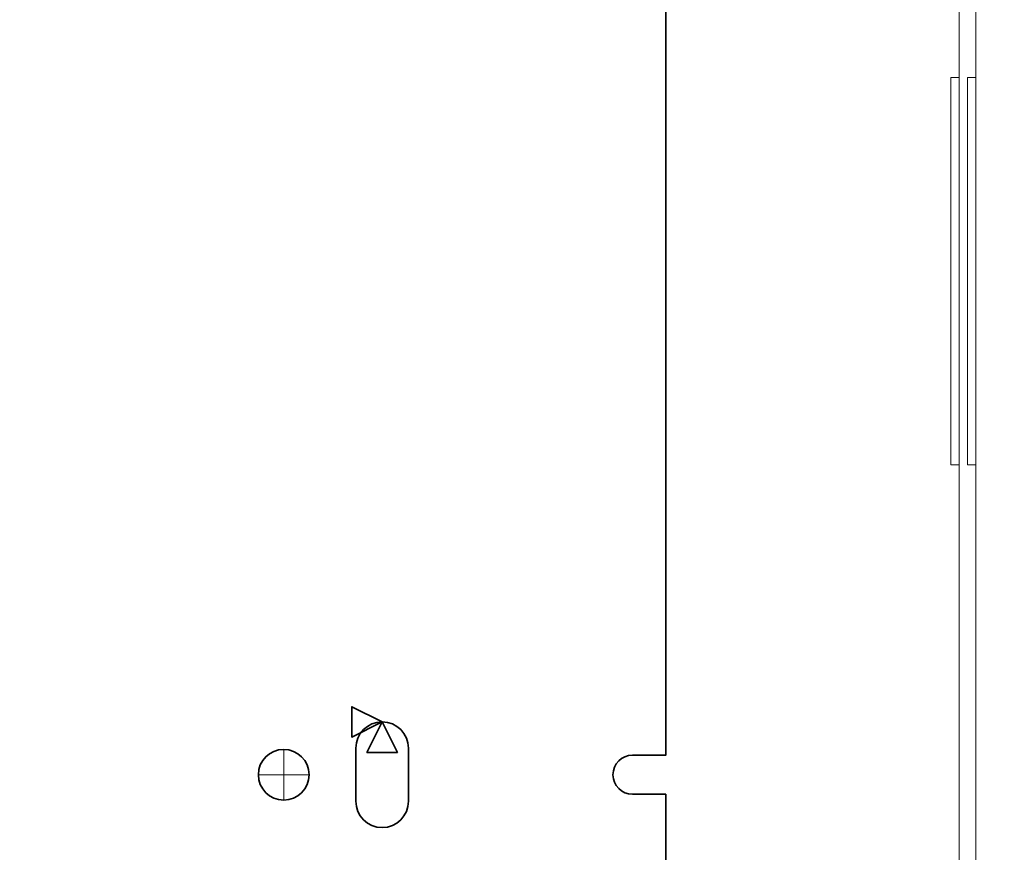
# Model space of a CAD drawing. Units: inches. Extents: x -21.2 to 21.3, y -29 to 16.4.
# Drawn here: x 4.3 to 7.8, y -7.6 to -4.6 of the extents above; entities that cross this region are included whole.
import ezdxf
from ezdxf.lldxf.tags import DXFTag

# ---------------------------------------------------------------- set-up
doc = ezdxf.new("R2010")
doc.units = ezdxf.units.IN
doc.header["$MEASUREMENT"] = 0
for name, color, linetype in [('Cabinet', 7, 'Continuous'), ('Layer 4', 7, 'Continuous'), ('Layer 5', 7, 'Continuous')]:
    doc.layers.add(name, color=color, linetype=linetype)
doc.styles.add('0', font='arial.ttf', dxfattribs={"height": 1})
tags = doc.linetypes.add('New Line288', pattern=[0.1, 0, -0.1]).pattern_tags.tags
tags[6:7] = [DXFTag(74, 4), DXFTag(75, 0), DXFTag(340, '0'), DXFTag(46, 1.0), DXFTag(50, 0.0), DXFTag(44, 0.0), DXFTag(45, 0.0)]
tags[4:5] = [DXFTag(74, 4), DXFTag(75, 0), DXFTag(340, '0'), DXFTag(46, 1.0), DXFTag(50, 0.0), DXFTag(44, 0.0), DXFTag(45, 0.0)]
tags = doc.linetypes.add('New Line534', pattern=[0.1, 0, -0.1]).pattern_tags.tags
tags[6:7] = [DXFTag(74, 4), DXFTag(75, 0), DXFTag(340, '0'), DXFTag(46, 1.0), DXFTag(50, 0.0), DXFTag(44, 0.0), DXFTag(45, 0.0)]
tags[4:5] = [DXFTag(74, 4), DXFTag(75, 0), DXFTag(340, '0'), DXFTag(46, 1.0), DXFTag(50, 0.0), DXFTag(44, 0.0), DXFTag(45, 0.0)]
tags = doc.linetypes.add('New Line535', pattern=[0.1, 0, -0.1]).pattern_tags.tags
tags[6:7] = [DXFTag(74, 4), DXFTag(75, 0), DXFTag(340, '0'), DXFTag(46, 1.0), DXFTag(50, 0.0), DXFTag(44, 0.0), DXFTag(45, 0.0)]
tags[4:5] = [DXFTag(74, 4), DXFTag(75, 0), DXFTag(340, '0'), DXFTag(46, 1.0), DXFTag(50, 0.0), DXFTag(44, 0.0), DXFTag(45, 0.0)]
doc.dimstyles.get("Standard").update_dxf_attribs({"dimtxt": 0.18, "dimasz": 0.18, "dimexe": 0.18, "dimexo": 0.0625, "dimgap": 0.09, "dimtad": 0, "dimtih": 1, "dimtoh": 1, "dimdec": 4, "dimzin": 0, "dimdsep": 46, "dimtxsty": 'Standard', "dimcen": 0.09, "dimadec": 0, "dimazin": 0, "dimtfac": 1, "dimtdec": 4, "dimtofl": 0, "dimtmove": 0, "dimatfit": 3, "dimfxl": 1, "dimtolj": 1, "dimtzin": 0, "dimarcsym": 0})

# ---------------------------------------------------------------- blocks, each defined once
blk = doc.blocks.new('*D1')
at = {"layer": 'Defpoints', "color": 0, "transparency": 16777216}
for p in [(5.9258, 10.484), (6.26, -13.5167), (11.8925, -13.5167)]:
    blk.add_point(p, dxfattribs=at)
at = {"layer": 'Layer 4', "color": 1, "lineweight": 9, "transparency": 16777216}
for p, q in [((5.9883, 10.484), (12.0725, 10.484)), ((11.8925, 10.304), (11.8925, 0.7082)), ((11.8925, -13.3367), (11.8925, -3.7408)), ((6.3225, -13.5167), (12.0725, -13.5167))]:
    blk.add_line(p, q, dxfattribs=at)
at = {"layer": 'Layer 4', "color": 1, "transparency": 16777216}
for points in [[(11.9225, 10.304), (11.8625, 10.304), (11.8925, 10.484)], [(11.8625, -13.3367), (11.9225, -13.3367), (11.8925, -13.5167)]]:
    blk.add_solid(points, dxfattribs=at)
at = {"layer": 'Layer 4', "transparency": 16777216, "insert": (11.8925, -1.5163), "char_height": 1, "attachment_point": 5, "rotation": 90, "style": '0'}
blk.add_mtext('\\A1;24.00 "', dxfattribs=at)

msp = doc.modelspace()

# ---------------------------------------------------------------- linework, layer by layer
at = {"layer": 'Cabinet', "color": 5, "lineweight": 35}
for points, knots in [([(5.6098, -7.1157), (5.6098, -7.1157), (5.5019, -7.0618), (5.5019, -7.0618), (5.5019, -7.0618), (5.5019, -7.0618), (5.5019, -7.1697), (5.5019, -7.1697), (5.5019, -7.1697), (5.5019, -7.1697), (5.6098, -7.1157), (5.6098, -7.1157)], [0, 0, 0, 0, 0.25, 0.25, 0.25, 0.25, 0.5, 0.5, 0.5, 0.5, 1, 1, 1, 1]), ([(5.6098, -7.1157), (5.6098, -7.1157), (5.6098, -7.1157), (5.6098, -7.1157), (5.6098, -7.1157), (5.6612, -7.1157), (5.7033, -7.1578), (5.7033, -7.2092), (5.7033, -7.2092), (5.7033, -7.2092), (5.7033, -7.3972), (5.7033, -7.3972), (5.7033, -7.3972), (5.7033, -7.4486), (5.6612, -7.4907), (5.6098, -7.4907), (5.6098, -7.4907), (5.6098, -7.4907), (5.6098, -7.4907), (5.6098, -7.4907), (5.6098, -7.4907), (5.5584, -7.4907), (5.5163, -7.4486), (5.5163, -7.3972), (5.5163, -7.3972), (5.5163, -7.3972), (5.5163, -7.2092), (5.5163, -7.2092), (5.5163, -7.2092), (5.5163, -7.1578), (5.5584, -7.1157), (5.6098, -7.1157)], [0, 0, 0, 0, 0.111111, 0.111111, 0.111111, 0.111111, 0.222222, 0.222222, 0.222222, 0.222222, 0.333333, 0.333333, 0.333333, 0.333333, 0.444444, 0.444444, 0.444444, 0.444444, 0.555556, 0.555556, 0.555556, 0.555556, 0.666667, 0.666667, 0.666667, 0.666667, 0.777778, 0.777778, 0.777778, 0.777778, 1, 1, 1, 1]), ([(5.6098, -7.1157), (5.6098, -7.1157), (5.6638, -7.2237), (5.6638, -7.2237), (5.6638, -7.2237), (5.6638, -7.2237), (5.5558, -7.2237), (5.5558, -7.2237), (5.5558, -7.2237), (5.5558, -7.2237), (5.6098, -7.1157), (5.6098, -7.1157)], [0, 0, 0, 0, 0.25, 0.25, 0.25, 0.25, 0.5, 0.5, 0.5, 0.5, 1, 1, 1, 1]), ([(5.3504, -7.3032), (5.3504, -7.2535), (5.3101, -7.2132), (5.2604, -7.2132), (5.2604, -7.2132), (5.2107, -7.2132), (5.1704, -7.2535), (5.1704, -7.3032), (5.1704, -7.3032), (5.1704, -7.3529), (5.2107, -7.3932), (5.2604, -7.3932), (5.2604, -7.3932), (5.3101, -7.3932), (5.3504, -7.3529), (5.3504, -7.3032)], [0, 0, 0, 0, 0.2, 0.2, 0.2, 0.2, 0.4, 0.4, 0.4, 0.4, 0.6, 0.6, 0.6, 0.6, 1, 1, 1, 1])]:
    msp.add_open_spline(points, degree=3, knots=knots, dxfattribs=at)
at = {"layer": 'Cabinet', "color": 5, "lineweight": 9}
for points in [[(5.2604, -7.3932), (5.2604, -7.3932), (5.2604, -7.2132), (5.2604, -7.2132)], [(5.1704, -7.3032), (5.1704, -7.3032), (5.3504, -7.3032), (5.3504, -7.3032)]]:
    msp.add_open_spline(points, degree=3, dxfattribs=at)
at = {"layer": 'Layer 4', "lineweight": 9}
for points in [[(7.6577, 10.3524), (7.6577, 10.3524), (7.6577, -13.385), (7.6577, -13.385)], [(7.7167, 10.3524), (7.7167, 10.3524), (7.7167, -13.385), (7.7167, -13.385)], [(7.6577, -4.8289), (7.6577, -4.8289), (7.6277, -4.8289), (7.6277, -4.8289)], [(7.6277, -5.5164), (7.6277, -5.5164), (7.6277, -4.8289), (7.6277, -4.8289)], [(7.6277, -6.204), (7.6277, -6.204), (7.6277, -5.5164), (7.6277, -5.5164)], [(7.6277, -6.204), (7.6277, -6.204), (7.6577, -6.204), (7.6577, -6.204)]]:
    msp.add_open_spline(points, degree=3, dxfattribs=at)
msp.add_open_spline([(7.4572, -12.7668), (7.4572, -12.496), (7.2376, -12.2764), (6.9668, -12.2764), (6.9668, -12.2764), (6.6959, -12.2764), (6.4763, -12.496), (6.4763, -12.7668), (6.4763, -12.7668), (6.4763, -13.0377), (6.6959, -13.2572), (6.9668, -13.2572), (6.9668, -13.2572), (7.2376, -13.2572), (7.4572, -13.0377), (7.4572, -12.7668), (7.4572, -4.6412), (7.4572, -29.0181), (7.4572, -12.7668)], degree=3, knots=[0, 0, 0, 0, 0.2, 0.2, 0.2, 0.2, 0.4, 0.4, 0.4, 0.4, 0.6, 0.6, 0.6, 0.6, 1, 1, 1, 1.000008, 1.000008, 1.000008, 1.000008], dxfattribs=at)
at = {"layer": 'Layer 4', "linetype": 'New Line288', "lineweight": 9}
msp.add_open_spline([(7.6867, -4.8289), (7.6867, -4.8289), (7.6867, -6.204), (7.6867, -6.204)], degree=3, dxfattribs=at)
at = {"layer": 'Layer 4', "linetype": 'New Line534', "lineweight": 9}
msp.add_open_spline([(7.7167, -4.8289), (7.7167, -4.8289), (7.6867, -4.8289), (7.6867, -4.8289)], degree=3, dxfattribs=at)
at = {"layer": 'Layer 4', "linetype": 'New Line535', "lineweight": 9}
msp.add_open_spline([(7.6867, -6.204), (7.6867, -6.204), (7.7167, -6.204), (7.7167, -6.204)], degree=3, dxfattribs=at)
at = {"layer": 'Layer 5', "lineweight": 35}
msp.add_open_spline([(-11.1336, -12.9159), (-11.1336, -12.9159), (-9.1172, -12.9159), (-9.1172, -12.9159), (-9.1172, -12.9159), (-9.1172, -12.9159), (-9.1172, -12.7977), (-9.1172, -12.7977), (-9.1172, -12.7977), (-9.1172, -12.7596), (-9.0861, -12.7284), (-9.048, -12.7284), (-9.048, -12.7284), (-9.048, -12.7284), (-9.048, -12.7284), (-9.048, -12.7284), (-9.048, -12.7284), (-9.0099, -12.7284), (-8.9788, -12.7596), (-8.9788, -12.7977), (-8.9788, -12.7977), (-8.9788, -12.7977), (-8.9788, -12.9159), (-8.9788, -12.9159), (-8.9788, -12.9159), (-8.9788, -12.9159), (-7.3493, -12.9159), (-7.3493, -12.9159), (-7.3493, -12.9159), (-7.3493, -12.9159), (-7.3493, -12.7977), (-7.3493, -12.7977), (-7.3493, -12.7977), (-7.3493, -12.7596), (-7.3182, -12.7284), (-7.2801, -12.7284), (-7.2801, -12.7284), (-7.2801, -12.7284), (-7.2801, -12.7284), (-7.2801, -12.7284), (-7.2801, -12.7284), (-7.242, -12.7284), (-7.2109, -12.7596), (-7.2109, -12.7977), (-7.2109, -12.7977), (-7.2109, -12.7977), (-7.2109, -12.9159), (-7.2109, -12.9159), (-7.2109, -12.9159), (-7.2109, -12.9159), (-5.3063, -12.9159), (-5.3063, -12.9159), (-5.3063, -12.9159), (-5.3063, -12.9159), (-5.3063, -12.7977), (-5.3063, -12.7977), (-5.3063, -12.7977), (-5.3063, -12.7596), (-5.2752, -12.7284), (-5.2371, -12.7284), (-5.2371, -12.7284), (-5.2371, -12.7284), (-5.2371, -12.7284), (-5.2371, -12.7284), (-5.2371, -12.7284), (-5.199, -12.7284), (-5.1679, -12.7596), (-5.1679, -12.7977), (-5.1679, -12.7977), (-5.1679, -12.7977), (-5.1679, -12.9159), (-5.1679, -12.9159), (-5.1679, -12.9159), (-5.1679, -12.9159), (-0.3094, -12.9159), (-0.3094, -12.9159), (-0.3094, -12.9159), (-0.3094, -12.9159), (-0.3094, -12.7977), (-0.3094, -12.7977), (-0.3094, -12.7977), (-0.3094, -12.7596), (-0.2782, -12.7284), (-0.2401, -12.7284), (-0.2401, -12.7284), (-0.2401, -12.7284), (-0.2401, -12.7284), (-0.2401, -12.7284), (-0.2401, -12.7284), (-0.2021, -12.7284), (-0.1709, -12.7596), (-0.1709, -12.7977), (-0.1709, -12.7977), (-0.1709, -12.7977), (-0.1709, -12.9159), (-0.1709, -12.9159), (-0.1709, -12.9159), (-0.1709, -12.9159), (4.3661, -12.9159), (4.3661, -12.9159), (4.3661, -12.9159), (4.3661, -12.9159), (4.3661, -12.7977), (4.3661, -12.7977), (4.3661, -12.7977), (4.3661, -12.7596), (4.3972, -12.7284), (4.4353, -12.7284), (4.4353, -12.7284), (4.4353, -12.7284), (4.4353, -12.7284), (4.4353, -12.7284), (4.4353, -12.7284), (4.4734, -12.7284), (4.5046, -12.7596), (4.5046, -12.7977), (4.5046, -12.7977), (4.5046, -12.7977), (4.5046, -12.9159), (4.5046, -12.9159), (4.5046, -12.9159), (4.5046, -12.9159), (6.6164, -12.9159), (6.6164, -12.9159), (6.6164, -12.9159), (6.6164, -12.9159), (6.6164, -12.1175), (6.6164, -12.1175), (6.6164, -12.1175), (6.6164, -12.1175), (6.4981, -12.1175), (6.4981, -12.1175), (6.4981, -12.1175), (6.4601, -12.1175), (6.4289, -12.0863), (6.4289, -12.0483), (6.4289, -12.0483), (6.4289, -12.0483), (6.4289, -12.0482), (6.4289, -12.0482), (6.4289, -12.0482), (6.4289, -12.0102), (6.4601, -11.979), (6.4981, -11.979), (6.4981, -11.979), (6.4981, -11.979), (6.6164, -11.979), (6.6164, -11.979), (6.6164, -11.979), (6.6164, -11.979), (6.6164, -9.1225), (6.6164, -9.1225), (6.6164, -9.1225), (6.6164, -9.1225), (6.4981, -9.1225), (6.4981, -9.1225), (6.4981, -9.1225), (6.4601, -9.1225), (6.4289, -9.0914), (6.4289, -9.0533), (6.4289, -9.0533), (6.4289, -9.0533), (6.4289, -9.0533), (6.4289, -9.0533), (6.4289, -9.0533), (6.4289, -9.0152), (6.4601, -8.9841), (6.4981, -8.9841), (6.4981, -8.9841), (6.4981, -8.9841), (6.6164, -8.9841), (6.6164, -8.9841), (6.6164, -8.9841), (6.6164, -8.9841), (6.6164, -7.3724), (6.6164, -7.3724), (6.6164, -7.3724), (6.6164, -7.3724), (6.4981, -7.3724), (6.4981, -7.3724), (6.4981, -7.3724), (6.4601, -7.3724), (6.4289, -7.3413), (6.4289, -7.3032), (6.4289, -7.3032), (6.4289, -7.3032), (6.4289, -7.3032), (6.4289, -7.3032), (6.4289, -7.3032), (6.4289, -7.2651), (6.4601, -7.234), (6.4981, -7.234), (6.4981, -7.234), (6.4981, -7.234), (6.6164, -7.234), (6.6164, -7.234), (6.6164, -7.234), (6.6164, -7.234), (6.6164, -4.3725), (6.6164, -4.3725), (6.6164, -4.3725), (6.6164, -4.3725), (6.4981, -4.3725), (6.4981, -4.3725), (6.4981, -4.3725), (6.4601, -4.3725), (6.4289, -4.3414), (6.4289, -4.3033), (6.4289, -4.3033), (6.4289, -4.3033), (6.4289, -4.3033), (6.4289, -4.3033), (6.4289, -4.3033), (6.4289, -4.2652), (6.4601, -4.2341), (6.4981, -4.2341), (6.4981, -4.2341), (6.4981, -4.2341), (6.6164, -4.2341), (6.6164, -4.2341), (6.6164, -4.2341), (6.6164, -4.2341), (6.6164, -2.5198), (6.6164, -2.5198), (6.6164, -2.5198), (6.6164, -2.5198), (6.4981, -2.5198), (6.4981, -2.5198), (6.4981, -2.5198), (6.4601, -2.5198), (6.4289, -2.4887), (6.4289, -2.4506), (6.4289, -2.4506), (6.4289, -2.4506), (6.4289, -2.4506), (6.4289, -2.4506), (6.4289, -2.4506), (6.4289, -2.4125), (6.4601, -2.3814), (6.4981, -2.3814), (6.4981, -2.3814), (6.4981, -2.3814), (6.6164, -2.3814), (6.6164, -2.3814), (6.6164, -2.3814), (6.6164, -2.3814), (6.6164, 1.9804), (6.6164, 1.9804), (6.6164, 1.9804), (6.6164, 1.9804), (6.4981, 1.9804), (6.4981, 1.9804), (6.4981, 1.9804), (6.4601, 1.9804), (6.4289, 2.0115), (6.4289, 2.0496), (6.4289, 2.0496), (6.4289, 2.0496), (6.4289, 2.0496), (6.4289, 2.0496), (6.4289, 2.0496), (6.4289, 2.0877), (6.4601, 2.1189), (6.4981, 2.1189), (6.4981, 2.1189), (6.4981, 2.1189), (6.6164, 2.1189), (6.6164, 2.1189), (6.6164, 2.1189), (6.6164, 2.1189), (6.6164, 8.7638), (6.6164, 8.7638), (6.6164, 8.7638), (6.6164, 8.7638), (6.4981, 8.7638), (6.4981, 8.7638), (6.4981, 8.7638), (6.4601, 8.7638), (6.4289, 8.7949), (6.4289, 8.833), (6.4289, 8.833), (6.4289, 8.833), (6.4289, 8.833), (6.4289, 8.833), (6.4289, 8.833), (6.4289, 8.8711), (6.4601, 8.9023), (6.4981, 8.9023), (6.4981, 8.9023), (6.4981, 8.9023), (6.6164, 8.9023), (6.6164, 8.9023), (6.6164, 8.9023), (6.6164, 8.9023), (6.6164, 9.8341), (6.6164, 9.8341), (6.6164, 9.8341), (6.6164, 9.8341), (4.5046, 9.8341), (4.5046, 9.8341), (4.5046, 9.8341), (4.5046, 9.8341), (4.5046, 9.7213), (4.5046, 9.7213), (4.5046, 9.7213), (4.5046, 9.6833), (4.4734, 9.6521), (4.4353, 9.6521), (4.4353, 9.6521), (4.4353, 9.6521), (4.4353, 9.6521), (4.4353, 9.6521), (4.4353, 9.6521), (4.3972, 9.6521), (4.3661, 9.6833), (4.3661, 9.7213), (4.3661, 9.7213), (4.3661, 9.7213), (4.3661, 9.8341), (4.3661, 9.8341), (4.3661, 9.8341), (4.3661, 9.8341), (-0.1709, 9.8341), (-0.1709, 9.8341), (-0.1709, 9.8341), (-0.1709, 9.8341), (-0.1709, 9.7213), (-0.1709, 9.7213), (-0.1709, 9.7213), (-0.1709, 9.6833), (-0.2021, 9.6521), (-0.2401, 9.6521), (-0.2401, 9.6521), (-0.2401, 9.6521), (-0.2402, 9.6521), (-0.2402, 9.6521), (-0.2402, 9.6521), (-0.2782, 9.6521), (-0.3094, 9.6833), (-0.3094, 9.7213), (-0.3094, 9.7213), (-0.3094, 9.7213), (-0.3094, 9.8341), (-0.3094, 9.8341), (-0.3094, 9.8341), (-0.3094, 9.8341), (-5.6815, 9.8341), (-5.6815, 9.8341), (-5.6815, 9.8341), (-5.6815, 9.8341), (-5.6815, 9.7213), (-5.6815, 9.7213), (-5.6815, 9.7213), (-5.6815, 9.6833), (-5.7126, 9.6521), (-5.7507, 9.6521), (-5.7507, 9.6521), (-5.7507, 9.6521), (-5.7507, 9.6521), (-5.7507, 9.6521), (-5.7507, 9.6521), (-5.7888, 9.6521), (-5.8199, 9.6833), (-5.8199, 9.7213), (-5.8199, 9.7213), (-5.8199, 9.7213), (-5.8199, 9.8341), (-5.8199, 9.8341), (-5.8199, 9.8341), (-5.8199, 9.8341), (-11.1336, 9.8341), (-11.1336, 9.8341), (-11.1336, 9.8341), (-11.1336, 9.8341), (-11.1336, -12.9159), (-11.1336, -12.9159)], degree=3, knots=[0, 0, 0, 0, 0.010526, 0.010526, 0.010526, 0.010526, 0.021053, 0.021053, 0.021053, 0.021053, 0.031579, 0.031579, 0.031579, 0.031579, 0.042105, 0.042105, 0.042105, 0.042105, 0.052632, 0.052632, 0.052632, 0.052632, 0.063158, 0.063158, 0.063158, 0.063158, 0.073684, 0.073684, 0.073684, 0.073684, 0.084211, 0.084211, 0.084211, 0.084211, 0.094737, 0.094737, 0.094737, 0.094737, 0.105263, 0.105263, 0.105263, 0.105263, 0.115789, 0.115789, 0.115789, 0.115789, 0.126316, 0.126316, 0.126316, 0.126316, 0.136842, 0.136842, 0.136842, 0.136842, 0.147368, 0.147368, 0.147368, 0.147368, 0.157895, 0.157895, 0.157895, 0.157895, 0.168421, 0.168421, 0.168421, 0.168421, 0.178947, 0.178947, 0.178947, 0.178947, 0.189474, 0.189474, 0.189474, 0.189474, 0.2, 0.2, 0.2, 0.2, 0.210526, 0.210526, 0.210526, 0.210526, 0.221053, 0.221053, 0.221053, 0.221053, 0.231579, 0.231579, 0.231579, 0.231579, 0.242105, 0.242105, 0.242105, 0.242105, 0.252632, 0.252632, 0.252632, 0.252632, 0.263158, 0.263158, 0.263158, 0.263158, 0.273684, 0.273684, 0.273684, 0.273684, 0.284211, 0.284211, 0.284211, 0.284211, 0.294737, 0.294737, 0.294737, 0.294737, 0.305263, 0.305263, 0.305263, 0.305263, 0.315789, 0.315789, 0.315789, 0.315789, 0.326316, 0.326316, 0.326316, 0.326316, 0.336842, 0.336842, 0.336842, 0.336842, 0.347368, 0.347368, 0.347368, 0.347368, 0.357895, 0.357895, 0.357895, 0.357895, 0.368421, 0.368421, 0.368421, 0.368421, 0.378947, 0.378947, 0.378947, 0.378947, 0.389474, 0.389474, 0.389474, 0.389474, 0.4, 0.4, 0.4, 0.4, 0.410526, 0.410526, 0.410526, 0.410526, 0.421053, 0.421053, 0.421053, 0.421053, 0.431579, 0.431579, 0.431579, 0.431579, 0.442105, 0.442105, 0.442105, 0.442105, 0.452632, 0.452632, 0.452632, 0.452632, 0.463158, 0.463158, 0.463158, 0.463158, 0.473684, 0.473684, 0.473684, 0.473684, 0.484211, 0.484211, 0.484211, 0.484211, 0.494737, 0.494737, 0.494737, 0.494737, 0.505263, 0.505263, 0.505263, 0.505263, 0.515789, 0.515789, 0.515789, 0.515789, 0.526316, 0.526316, 0.526316, 0.526316, 0.536842, 0.536842, 0.536842, 0.536842, 0.547368, 0.547368, 0.547368, 0.547368, 0.557895, 0.557895, 0.557895, 0.557895, 0.568421, 0.568421, 0.568421, 0.568421, 0.578947, 0.578947, 0.578947, 0.578947, 0.589474, 0.589474, 0.589474, 0.589474, 0.6, 0.6, 0.6, 0.6, 0.610526, 0.610526, 0.610526, 0.610526, 0.621053, 0.621053, 0.621053, 0.621053, 0.631579, 0.631579, 0.631579, 0.631579, 0.642105, 0.642105, 0.642105, 0.642105, 0.652632, 0.652632, 0.652632, 0.652632, 0.663158, 0.663158, 0.663158, 0.663158, 0.673684, 0.673684, 0.673684, 0.673684, 0.684211, 0.684211, 0.684211, 0.684211, 0.694737, 0.694737, 0.694737, 0.694737, 0.705263, 0.705263, 0.705263, 0.705263, 0.715789, 0.715789, 0.715789, 0.715789, 0.726316, 0.726316, 0.726316, 0.726316, 0.736842, 0.736842, 0.736842, 0.736842, 0.747368, 0.747368, 0.747368, 0.747368, 0.757895, 0.757895, 0.757895, 0.757895, 0.768421, 0.768421, 0.768421, 0.768421, 0.778947, 0.778947, 0.778947, 0.778947, 0.789474, 0.789474, 0.789474, 0.789474, 0.8, 0.8, 0.8, 0.8, 0.810526, 0.810526, 0.810526, 0.810526, 0.821053, 0.821053, 0.821053, 0.821053, 0.831579, 0.831579, 0.831579, 0.831579, 0.842105, 0.842105, 0.842105, 0.842105, 0.852632, 0.852632, 0.852632, 0.852632, 0.863158, 0.863158, 0.863158, 0.863158, 0.873684, 0.873684, 0.873684, 0.873684, 0.884211, 0.884211, 0.884211, 0.884211, 0.894737, 0.894737, 0.894737, 0.894737, 0.905263, 0.905263, 0.905263, 0.905263, 0.915789, 0.915789, 0.915789, 0.915789, 0.926316, 0.926316, 0.926316, 0.926316, 0.936842, 0.936842, 0.936842, 0.936842, 0.947368, 0.947368, 0.947368, 0.947368, 0.957895, 0.957895, 0.957895, 0.957895, 0.968421, 0.968421, 0.968421, 0.968421, 0.978947, 0.978947, 0.978947, 0.978947, 1, 1, 1, 1], dxfattribs=at)

# ---------------------------------------------------------------- dimensions: what is measured, and where the dimension line sits
at = {"layer": 'Layer 4'}
dim = msp.add_linear_dim(base=(11.8925, -13.5167), p1=(5.9258, 10.484), p2=(6.26, -13.5167), angle=90, dimstyle='Standard', override={"dimtxt": 1, "dimtad": 0, "dimjust": 0, "dimtih": 0, "dimdec": 2, "dimlfac": 1, "dimzin": 1, "dimlunit": 2, "dimpost": '<> "', "dimtxsty": '0', "dimclrd": 1, "dimclre": 1, "dimclrt": 256, "dimlwd": 9, "dimlwe": 9}, dxfattribs=at)
dim.commit()
dim.dimension.update_dxf_attribs({"geometry": '*D1', "text_midpoint": (11.8925, -1.5163)})

doc.saveas('drawing.dxf')
